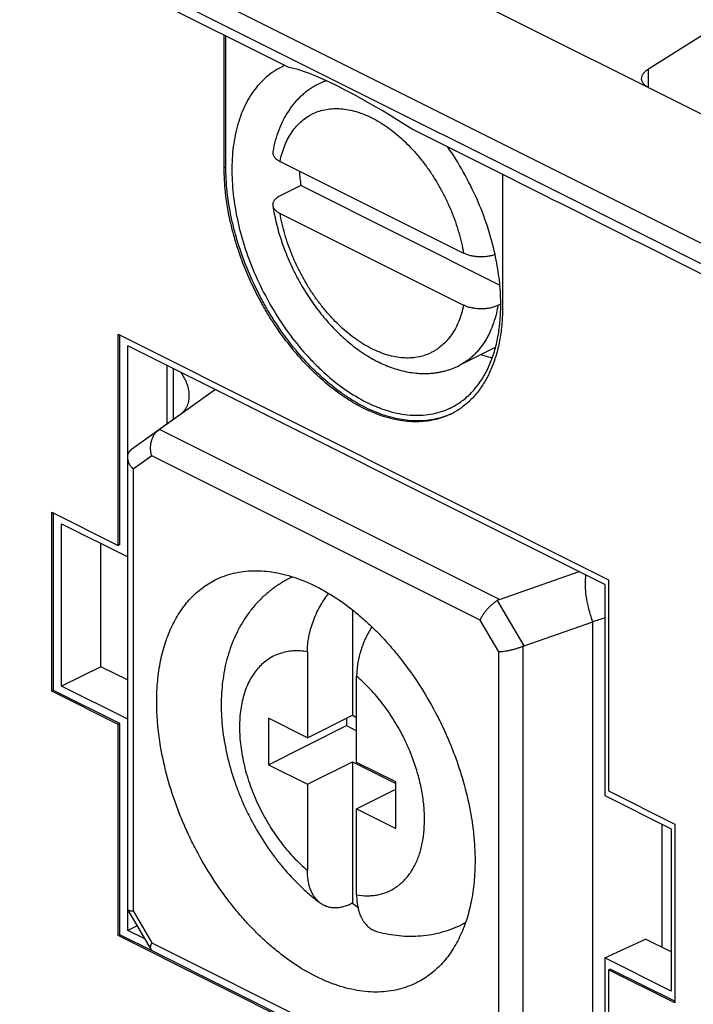
# Model space of a CAD drawing. Units: millimetres. Extents: x 0 to 559, y 0 to 432.
# Drawn here: x 305 to 320, y 75 to 96 of the extents above; entities that cross this region are included whole.
import ezdxf

# ---------------------------------------------------------------- set-up
doc = ezdxf.new("R2010")
doc.units = ezdxf.units.MM
doc.header["$LTSCALE"] = 30.734
doc.layers.get('0').update_dxf_attribs({"linetype": 'CONTINUOUS'})
doc.layers.add('DRAFT', color=7, linetype='CONTINUOUS')
doc.layers.add('FEATURE', color=7, linetype='CONTINUOUS')

msp = doc.modelspace()

# ---------------------------------------------------------------- linework, layer by layer
at = {"color": 7, "linetype": 'Continuous'}
for p, q in [((331.037, 85.226), (292.623, 104.433)), ((309.612, 92.923), (309.612, 95.73)), ((311.762, 94.773), (311.608, 94.695)), ((310.794, 93.061), (314.679, 91.118)), ((315.503, 92.785), (315.503, 89.977)), ((311.235, 92.549), (310.786, 92.324)), ((315.44, 90.446), (311.235, 92.549)), ((310.794, 91.961), (314.679, 90.019)), ((315.461, 90.042), (315.406, 90.015)), ((307.367, 84.938), (307.367, 89.404)), ((307.367, 89.404), (317.748, 84.213)), ((315.348, 89.125), (314.584, 88.743)), ((309.427, 88.234), (308.245, 87.39)), ((308.668, 87.697), (307.651, 86.97)), ((308.214, 87.368), (307.651, 86.97)), ((307.565, 86.803), (307.565, 77.252)), ((305.966, 81.855), (305.966, 85.639)), ((305.966, 85.639), (307.367, 84.938)), ((307.402, 84.956), (307.367, 84.938)), ((315.436, 83.795), (317.123, 84.385)), ((311.056, 84.273), (311, 84.245)), ((317.748, 84.213), (317.748, 79.748)), ((312.325, 83.573), (312.325, 81.347)), ((315.96, 82.815), (317.413, 83.324)), ((311.374, 82.692), (311.374, 80.871)), ((312.415, 80.35), (312.415, 82.171)), ((306.002, 81.873), (305.966, 81.855)), ((307.367, 81.155), (305.966, 81.855)), ((310.547, 81.284), (310.547, 80.303)), ((311.374, 80.871), (310.547, 81.284)), ((311.374, 80.871), (312.325, 81.347)), ((312.199, 81.284), (312.199, 81.129)), ((312.325, 81.347), (312.415, 81.302)), ((307.402, 81.173), (307.367, 81.155)), ((307.367, 76.689), (307.367, 81.155)), ((310.547, 80.303), (312.199, 81.129)), ((312.199, 81.129), (312.415, 81.021)), ((310.547, 80.303), (311.374, 79.89)), ((311.374, 79.89), (312.325, 80.366)), ((312.325, 80.366), (313.242, 79.907)), ((312.325, 80.366), (312.325, 77.373)), ((313.242, 79.937), (312.415, 80.35)), ((311.374, 79.89), (311.374, 78.069)), ((312.415, 79.369), (313.242, 79.782)), ((313.242, 78.955), (313.242, 79.937)), ((317.748, 79.748), (319.149, 79.047)), ((312.415, 79.369), (313.242, 78.955)), ((312.415, 77.548), (312.415, 79.369)), ((319.149, 79.047), (319.149, 75.264)), ((312.325, 77.373), (312.308, 77.364)), ((307.568, 77.24), (308.067, 76.389)), ((314.715, 76.958), (314.657, 76.929)), ((307.402, 76.707), (307.367, 76.689)), ((317.748, 71.499), (307.367, 76.689)), ((308.093, 76.365), (315.225, 72.799)), ((317.784, 75.982), (317.748, 75.964)), ((319.149, 75.264), (317.748, 75.964)), ((317.748, 75.964), (317.748, 71.499))]:
    msp.add_line(p, q, dxfattribs=at)
at = {"color": 3, "linetype": 'Continuous'}
for p, q in [((309.648, 92.941), (309.648, 95.712)), ((307.402, 84.956), (307.402, 89.386)), ((306.002, 81.873), (306.002, 85.621)), ((307.402, 81.173), (306.002, 81.873)), ((307.402, 76.707), (307.402, 81.173)), ((308.092, 76.363), (307.402, 76.707)), ((319.149, 75.3), (317.784, 75.982))]:
    msp.add_line(p, q, dxfattribs=at)
at = {"color": 9, "linetype": 'Continuous'}
for p, q in [((309.648, 92.941), (309.612, 92.923)), ((308.54, 87.605), (308.54, 88.677)), ((315.436, 83.795), (308.245, 87.39)), ((308.079, 86.834), (307.684, 86.555)), ((315.028, 83.359), (308.079, 86.834)), ((307.684, 86.555), (307.684, 77.212)), ((315.96, 82.815), (315.397, 83.776)), ((315.422, 82.686), (315.028, 83.359)), ((317.413, 73.689), (317.413, 83.324)), ((315.422, 73.343), (315.422, 82.686)), ((315.943, 73.175), (315.943, 82.809)), ((318.877, 79.043), (318.877, 76.438)), ((307.684, 77.212), (308.079, 76.539)), ((308.079, 76.539), (315.028, 73.065))]:
    msp.add_line(p, q, dxfattribs=at)
for centre, radius, start, end in [((312.17, 93.571), 1.256, 108.0409, 116.5509), ((311.686, 82.873), 1.534, 114.1054, 116.5649), ((313.971, 78.302), 1.535, 296.5662, 299.0703)]:
    msp.add_arc(centre, radius, start, end, dxfattribs=at)
at = {"color": 7, "linetype": 'Continuous'}
for centre, radius, start, end in [((315.283, 93.148), 4.092, 184.0738, 188.4204), ((313.724, 89.116), 1.557, 295.4865, 296.5759), ((313.723, 89.117), 1.558, 296.5758, 296.8504), ((313.723, 89.119), 1.559, 296.8506, 298.0429), ((313.711, 89.138), 1.582, 298.0686, 305.943), ((314.752, 80.723), 4.137, 234.0813, 236.0256)]:
    msp.add_arc(centre, radius, start, end, dxfattribs=at)
for centre, major_axis, ratio, start_param, end_param in [((307.953, 87.184), (0.376, 0.267), 0.002583, -0.806439, -0.683341), ((307.68, 86.493), (0.064, 0.505), 0.451669, 0.394972, 0.446407), ((315.728, 83.297), (-0.349, 0.468), 0.595779, -0.18507, -0.061971), ((316.001, 82.332), (0.071, 0.495), 0.667821, 0.333325, 0.38476)]:
    msp.add_ellipse(centre, major_axis=major_axis, ratio=ratio, start_param=start_param, end_param=end_param, dxfattribs=at)
for points, knots in [([(311.608, 94.695), (311.576, 94.679), (311.513, 94.645), (311.422, 94.587), (311.335, 94.523), (311.225, 94.43), (311.098, 94.299), (310.966, 94.123), (310.854, 93.93), (310.762, 93.721), (310.69, 93.5), (310.656, 93.347), (310.642, 93.269)], [0, 0, 0, 0, 0.060221, 0.120381, 0.180608, 0.241014, 0.36252, 0.485319, 0.609952, 0.736963, 0.866879, 1, 1, 1, 1]), ([(310.642, 93.269), (310.64, 93.259), (310.639, 93.24), (310.643, 93.211), (310.654, 93.183), (310.672, 93.155), (310.695, 93.129), (310.723, 93.104), (310.757, 93.081), (310.781, 93.067), (310.794, 93.061)], [0, 0, 0, 0, 0.103605, 0.20798, 0.316764, 0.432879, 0.558398, 0.69457, 0.841896, 1, 1, 1, 1]), ([(314.394, 87.711), (314.34, 87.685), (314.228, 87.64), (314.053, 87.591), (313.871, 87.561), (313.616, 87.546), (313.281, 87.579), (312.873, 87.693), (312.535, 87.847), (312.265, 88.003), (311.988, 88.187), (311.65, 88.459), (311.268, 88.838), (310.911, 89.267), (310.641, 89.659), (310.443, 89.99), (310.259, 90.332), (310.056, 90.772), (309.893, 91.226), (309.789, 91.592), (309.704, 91.952), (309.646, 92.31), (309.617, 92.664), (309.612, 92.837), (309.612, 92.923)], [0, 0, 0, 0, 0.022288, 0.044786, 0.067664, 0.091079, 0.139977, 0.192338, 0.248561, 0.278168, 0.308733, 0.372557, 0.439601, 0.509233, 0.580691, 0.616854, 0.653154, 0.725707, 0.797473, 0.832798, 0.867619, 0.93537, 0.968127, 1, 1, 1, 1]), ([(310.786, 92.324), (310.774, 92.318), (310.751, 92.305), (310.719, 92.283), (310.692, 92.259), (310.67, 92.234), (310.654, 92.208), (310.643, 92.181), (310.639, 92.154), (310.64, 92.135), (310.641, 92.126)], [0, 0, 0, 0, 0.158185, 0.305424, 0.441404, 0.566756, 0.68283, 0.791756, 0.896354, 1, 1, 1, 1]), ([(310.641, 92.126), (310.651, 92.062), (310.674, 91.932), (310.733, 91.673), (310.828, 91.349), (310.975, 90.968), (311.154, 90.599), (311.361, 90.245), (311.593, 89.914), (311.807, 89.658), (311.988, 89.469), (312.172, 89.294), (312.366, 89.135), (312.567, 88.995), (312.719, 88.901), (312.874, 88.818), (313.031, 88.747), (313.189, 88.687), (313.348, 88.639), (313.508, 88.603), (313.668, 88.581), (313.828, 88.572), (313.96, 88.576), (314.065, 88.587), (314.142, 88.598), (314.219, 88.613), (314.319, 88.638), (314.443, 88.678), (314.538, 88.72), (314.584, 88.743)], [0, 0, 0, 0, 0.033171, 0.066805, 0.135121, 0.204405, 0.274106, 0.343607, 0.412315, 0.479685, 0.512729, 0.545278, 0.608725, 0.639601, 0.669894, 0.699611, 0.728773, 0.757409, 0.785557, 0.81327, 0.840606, 0.867622, 0.894393, 0.907703, 0.920966, 0.934186, 0.947371, 0.973677, 1, 1, 1, 1]), ([(310.641, 92.126), (310.642, 92.118), (310.646, 92.103), (310.656, 92.08), (310.67, 92.057), (310.688, 92.036), (310.71, 92.015), (310.735, 91.996), (310.763, 91.977), (310.784, 91.966), (310.794, 91.961)], [0, 0, 0, 0, 0.101727, 0.207685, 0.319618, 0.438832, 0.566198, 0.702219, 0.846941, 1, 1, 1, 1]), ([(315.346, 91.089), (315.32, 91.08), (315.266, 91.064), (315.182, 91.048), (315.093, 91.041), (315.002, 91.041), (314.913, 91.049), (314.829, 91.064), (314.762, 91.084), (314.713, 91.102), (314.69, 91.113), (314.679, 91.118)], [0, 0, 0, 0, 0.119423, 0.246388, 0.37803, 0.511177, 0.64271, 0.769658, 0.88947, 0.946035, 1, 1, 1, 1]), ([(315.503, 89.977), (315.503, 89.862), (315.494, 89.635), (315.452, 89.306), (315.382, 88.997), (315.286, 88.711), (315.162, 88.451), (315.013, 88.22), (314.841, 88.02), (314.709, 87.907), (314.64, 87.858)], [0, 0, 0, 0, 0.146041, 0.285941, 0.419263, 0.546044, 0.666686, 0.781869, 0.892553, 1, 1, 1, 1]), ([(315.406, 90.015), (315.393, 90.008), (315.368, 89.997), (315.327, 89.982), (315.284, 89.969), (315.222, 89.955), (315.141, 89.944), (315.041, 89.94), (314.942, 89.945), (314.861, 89.958), (314.8, 89.973), (314.757, 89.986), (314.717, 90.001), (314.691, 90.012), (314.679, 90.019)], [0, 0, 0, 0, 0.054846, 0.112751, 0.173315, 0.236141, 0.366848, 0.501167, 0.635173, 0.765094, 0.827474, 0.887642, 0.945262, 1, 1, 1, 1]), ([(315.052, 88.974), (315.071, 88.967), (315.148, 88.943), (315.226, 88.922), (315.285, 88.908)], [0, 0, 0, 0, 0.254125, 1, 1, 1, 1]), ([(308.875, 88.101), (308.875, 88.141), (308.866, 88.225), (308.832, 88.35), (308.777, 88.476), (308.729, 88.556), (308.702, 88.596)], [0, 0, 0, 0, 0.228328, 0.471281, 0.729018, 1, 1, 1, 1]), ([(308.668, 87.696), (308.685, 87.708), (308.716, 87.733), (308.758, 87.776), (308.794, 87.822), (308.824, 87.872), (308.847, 87.925), (308.863, 87.982), (308.873, 88.04), (308.875, 88.08), (308.875, 88.101)], [0, 0, 0, 0, 0.129372, 0.255237, 0.378649, 0.500789, 0.622865, 0.746069, 0.871483, 1, 1, 1, 1]), ([(308.079, 86.834), (308.072, 86.858), (308.061, 86.908), (308.052, 87.009), (308.062, 87.111), (308.091, 87.206), (308.123, 87.27), (308.163, 87.325), (308.196, 87.355), (308.214, 87.368)], [0, 0, 0, 0, 0.1294, 0.260749, 0.522053, 0.649402, 0.772223, 0.889381, 1, 1, 1, 1]), ([(307.602, 86.921), (307.596, 86.913), (307.585, 86.895), (307.573, 86.866), (307.567, 86.835), (307.565, 86.814), (307.565, 86.803)], [0, 0, 0, 0, 0.24933, 0.497102, 0.746285, 1, 1, 1, 1]), ([(307.639, 86.961), (307.635, 86.958), (307.622, 86.946), (307.61, 86.932), (307.602, 86.921)], [0, 0, 0, 0, 0.25422, 1, 1, 1, 1]), ([(307.565, 86.803), (307.565, 86.782), (307.571, 86.738), (307.595, 86.674), (307.634, 86.612), (307.666, 86.574), (307.684, 86.555)], [0, 0, 0, 0, 0.225962, 0.467575, 0.726239, 1, 1, 1, 1]), ([(309.423, 84.209), (309.484, 84.24), (309.611, 84.294), (309.811, 84.354), (310.019, 84.392), (310.235, 84.407), (310.457, 84.401), (310.684, 84.372), (310.916, 84.321), (311.151, 84.249), (311.387, 84.155), (311.709, 84), (312.024, 83.805), (312.33, 83.578), (312.558, 83.387), (312.782, 83.178), (313, 82.954), (313.21, 82.715), (313.482, 82.376), (313.796, 81.923), (314.072, 81.44), (314.268, 81.039), (314.401, 80.732), (314.521, 80.422), (314.66, 80.007), (314.796, 79.489), (314.881, 78.969), (314.915, 78.563), (314.921, 78.364), (314.921, 78.266)], [0, 0, 0, 0, 0.0223, 0.044783, 0.067622, 0.09098, 0.114994, 0.139781, 0.165434, 0.192016, 0.21957, 0.248116, 0.308127, 0.339566, 0.371887, 0.405028, 0.438912, 0.473456, 0.508567, 0.580071, 0.652596, 0.688972, 0.725267, 0.761371, 0.797172, 0.867418, 0.935259, 0.968068, 1, 1, 1, 1]), ([(308.186, 81.633), (308.186, 81.782), (308.198, 82.072), (308.249, 82.427), (308.311, 82.695), (308.385, 82.945), (308.5, 83.236), (308.65, 83.502), (308.789, 83.691), (308.9, 83.819), (309.019, 83.936), (309.146, 84.04), (309.28, 84.132), (309.375, 84.185), (309.423, 84.209)], [0, 0, 0, 0, 0.148268, 0.289311, 0.357012, 0.422834, 0.548978, 0.668444, 0.726027, 0.782383, 0.837718, 0.892261, 0.946267, 1, 1, 1, 1]), ([(311, 84.245), (310.93, 84.21), (310.794, 84.133), (310.602, 83.998), (310.424, 83.846), (310.289, 83.705), (310.189, 83.585), (310.095, 83.461), (309.987, 83.297), (309.875, 83.09), (309.78, 82.874), (309.702, 82.649), (309.64, 82.418), (309.594, 82.18), (309.554, 81.855), (309.545, 81.523), (309.564, 81.189), (309.602, 80.847), (309.685, 80.419), (309.811, 79.997), (309.936, 79.665), (310.042, 79.418), (310.16, 79.176), (310.331, 78.862), (310.522, 78.561), (310.734, 78.277), (310.955, 78.007), (311.194, 77.757), (311.448, 77.53), (311.58, 77.425), (311.647, 77.374)], [0, 0, 0, 0, 0.029071, 0.058073, 0.08709, 0.116137, 0.130669, 0.145206, 0.17431, 0.203495, 0.232805, 0.262293, 0.292001, 0.321983, 0.352284, 0.413933, 0.445346, 0.47714, 0.541774, 0.607582, 0.640804, 0.674147, 0.707542, 0.740919, 0.807327, 0.840244, 0.872883, 0.937178, 0.968799, 1, 1, 1, 1]), ([(311.374, 82.692), (311.374, 82.743), (311.379, 82.847), (311.402, 83.006), (311.439, 83.167), (311.491, 83.328), (311.556, 83.487), (311.634, 83.641), (311.723, 83.787), (311.79, 83.879), (311.825, 83.923)], [0, 0, 0, 0, 0.114903, 0.23484, 0.358861, 0.485967, 0.614959, 0.744532, 0.87333, 1, 1, 1, 1]), ([(315.397, 83.776), (315.377, 83.764), (315.337, 83.738), (315.28, 83.692), (315.225, 83.641), (315.173, 83.585), (315.126, 83.528), (315.086, 83.471), (315.053, 83.415), (315.035, 83.378), (315.028, 83.359)], [0, 0, 0, 0, 0.122301, 0.25348, 0.388769, 0.524096, 0.655773, 0.780593, 0.896091, 1, 1, 1, 1]), ([(317.667, 83.403), (317.623, 83.391), (317.538, 83.366), (317.454, 83.338), (317.413, 83.324)], [0, 0, 0, 0, 0.513617, 1, 1, 1, 1]), ([(312.736, 83.217), (312.685, 83.136), (312.616, 83.009), (312.543, 82.833), (312.497, 82.699), (312.461, 82.564), (312.435, 82.431), (312.419, 82.3), (312.415, 82.213), (312.415, 82.171)], [0, 0, 0, 0, 0.259486, 0.389041, 0.517195, 0.643081, 0.765952, 0.885147, 1, 1, 1, 1]), ([(315.943, 82.809), (315.922, 82.8), (315.877, 82.782), (315.809, 82.759), (315.739, 82.738), (315.668, 82.721), (315.6, 82.706), (315.536, 82.696), (315.477, 82.689), (315.44, 82.687), (315.422, 82.686)], [0, 0, 0, 0, 0.128043, 0.263891, 0.402094, 0.538463, 0.669292, 0.791594, 0.902645, 1, 1, 1, 1]), ([(313.683, 75.69), (313.622, 75.659), (313.495, 75.605), (313.295, 75.545), (313.087, 75.507), (312.872, 75.491), (312.649, 75.498), (312.422, 75.527), (312.19, 75.577), (311.955, 75.65), (311.719, 75.744), (311.397, 75.899), (311.082, 76.093), (310.777, 76.321), (310.548, 76.512), (310.324, 76.72), (310.106, 76.944), (309.896, 77.184), (309.625, 77.523), (309.31, 77.976), (309.035, 78.458), (308.839, 78.86), (308.705, 79.166), (308.585, 79.477), (308.446, 79.892), (308.31, 80.41), (308.225, 80.929), (308.191, 81.336), (308.186, 81.535), (308.186, 81.633)], [0, 0, 0, 0, 0.0223, 0.044783, 0.067622, 0.09098, 0.114994, 0.139781, 0.165434, 0.192016, 0.21957, 0.248116, 0.308127, 0.339566, 0.371887, 0.405028, 0.438912, 0.473456, 0.508567, 0.580071, 0.652596, 0.688972, 0.725267, 0.761371, 0.797172, 0.867418, 0.935259, 0.968068, 1, 1, 1, 1]), ([(314.921, 78.266), (314.921, 78.117), (314.908, 77.827), (314.857, 77.472), (314.795, 77.204), (314.722, 76.954), (314.606, 76.663), (314.456, 76.397), (314.318, 76.208), (314.207, 76.08), (314.087, 75.963), (313.96, 75.858), (313.826, 75.767), (313.731, 75.714), (313.683, 75.69)], [0, 0, 0, 0, 0.148268, 0.289311, 0.357012, 0.422834, 0.548978, 0.668444, 0.726027, 0.782383, 0.837718, 0.892261, 0.946267, 1, 1, 1, 1]), ([(311.647, 77.374), (311.625, 77.391), (311.583, 77.428), (311.528, 77.495), (311.481, 77.571), (311.442, 77.656), (311.411, 77.75), (311.389, 77.851), (311.376, 77.958), (311.374, 78.032), (311.374, 78.069)], [0, 0, 0, 0, 0.1073, 0.218014, 0.333381, 0.454284, 0.581278, 0.714637, 0.854349, 1, 1, 1, 1]), ([(312.415, 77.548), (312.415, 77.5), (312.42, 77.406), (312.438, 77.291), (312.46, 77.205), (312.487, 77.126), (312.521, 77.053), (312.562, 76.986), (312.596, 76.941), (312.633, 76.901), (312.673, 76.865), (312.717, 76.833), (312.762, 76.807), (312.811, 76.786), (312.844, 76.775), (312.861, 76.77)], [0, 0, 0, 0, 0.150089, 0.292011, 0.359785, 0.425434, 0.550552, 0.610363, 0.668547, 0.725352, 0.781065, 0.836017, 0.89057, 0.945102, 1, 1, 1, 1]), ([(307.565, 77.252), (307.565, 77.25), (307.566, 77.246), (307.567, 77.242), (307.568, 77.24)], [0, 0, 0, 0, 0.501296, 1, 1, 1, 1]), ([(312.308, 77.364), (312.278, 77.349), (312.218, 77.322), (312.127, 77.293), (312.037, 77.276), (311.951, 77.272), (311.867, 77.279), (311.788, 77.298), (311.714, 77.33), (311.669, 77.359), (311.647, 77.374)], [0, 0, 0, 0, 0.143927, 0.280876, 0.411062, 0.535284, 0.654708, 0.77081, 0.885295, 1, 1, 1, 1]), ([(307.568, 77.24), (307.571, 77.235), (307.58, 77.228), (307.593, 77.223), (307.601, 77.22), (307.605, 77.219)], [0, 0, 0, 0, 0.420077, 0.687545, 1, 1, 1, 1]), ([(307.605, 77.219), (307.611, 77.218), (307.622, 77.216), (307.649, 77.213), (307.67, 77.212), (307.684, 77.212)], [0, 0, 0, 0, 0.208507, 0.44537, 1, 1, 1, 1]), ([(312.861, 76.77), (312.936, 76.751), (313.087, 76.717), (313.316, 76.685), (313.546, 76.673), (313.777, 76.681), (314.005, 76.711), (314.229, 76.761), (314.448, 76.833), (314.589, 76.895), (314.657, 76.929)], [0, 0, 0, 0, 0.125906, 0.25117, 0.376167, 0.501017, 0.625808, 0.750511, 0.875142, 1, 1, 1, 1]), ([(308.06, 76.405), (308.057, 76.414), (308.054, 76.434), (308.057, 76.466), (308.065, 76.502), (308.073, 76.526), (308.079, 76.539)], [0, 0, 0, 0, 0.198985, 0.430388, 0.697618, 1, 1, 1, 1]), ([(308.067, 76.389), (308.066, 76.391), (308.064, 76.396), (308.061, 76.401), (308.06, 76.405)], [0, 0, 0, 0, 0.243585, 1, 1, 1, 1]), ([(308.093, 76.365), (308.088, 76.368), (308.078, 76.375), (308.07, 76.384), (308.067, 76.389)], [0, 0, 0, 0, 0.502076, 1, 1, 1, 1])]:
    msp.add_open_spline(points, degree=3, knots=knots, dxfattribs=at)
at = {"color": 9, "linetype": 'Continuous'}
for points, knots in [([(310.794, 93.061), (310.807, 93.12), (310.836, 93.234), (310.893, 93.398), (310.964, 93.549), (311.047, 93.686), (311.143, 93.808), (311.25, 93.914), (311.348, 93.988), (311.431, 94.039), (311.517, 94.083), (311.631, 94.128), (311.775, 94.163), (311.926, 94.179), (312.082, 94.176), (312.243, 94.155), (312.378, 94.123), (312.487, 94.088), (312.599, 94.046), (312.74, 93.982), (312.907, 93.89), (313.073, 93.781), (313.237, 93.656), (313.397, 93.517), (313.552, 93.363), (313.702, 93.197), (313.845, 93.019), (313.98, 92.831), (314.106, 92.633), (314.223, 92.428), (314.329, 92.217), (314.424, 92.001), (314.508, 91.782), (314.578, 91.561), (314.636, 91.34), (314.666, 91.192), (314.679, 91.118)], [0, 0, 0, 0, 0.029474, 0.057735, 0.084813, 0.110818, 0.135907, 0.160271, 0.184142, 0.195979, 0.207793, 0.231473, 0.255468, 0.280032, 0.305385, 0.331708, 0.359136, 0.373298, 0.387767, 0.417634, 0.448754, 0.481103, 0.514624, 0.549239, 0.584843, 0.621317, 0.658523, 0.696314, 0.734531, 0.77301, 0.811583, 0.85008, 0.888329, 0.926172, 0.963456, 1, 1, 1, 1]), ([(314.679, 90.019), (314.667, 89.96), (314.638, 89.845), (314.58, 89.681), (314.51, 89.53), (314.426, 89.393), (314.331, 89.271), (314.224, 89.166), (314.126, 89.091), (314.042, 89.041), (313.956, 88.996), (313.843, 88.952), (313.699, 88.917), (313.548, 88.9), (313.392, 88.903), (313.231, 88.924), (313.096, 88.957), (312.986, 88.992), (312.874, 89.033), (312.733, 89.097), (312.566, 89.189), (312.4, 89.298), (312.237, 89.423), (312.077, 89.563), (311.921, 89.716), (311.772, 89.882), (311.629, 90.06), (311.494, 90.249), (311.367, 90.446), (311.251, 90.651), (311.144, 90.862), (311.049, 91.078), (310.966, 91.297), (310.895, 91.518), (310.837, 91.739), (310.807, 91.887), (310.794, 91.961)], [0, 0, 0, 0, 0.029474, 0.057735, 0.084813, 0.110818, 0.135907, 0.160271, 0.184142, 0.195979, 0.207793, 0.231473, 0.255468, 0.280032, 0.305385, 0.331708, 0.359136, 0.373298, 0.387767, 0.417634, 0.448754, 0.481103, 0.514624, 0.549239, 0.584843, 0.621317, 0.658523, 0.696314, 0.734531, 0.77301, 0.811583, 0.85008, 0.888329, 0.926172, 0.963456, 1, 1, 1, 1]), ([(315.406, 90.015), (315.393, 89.941), (315.362, 89.798), (315.298, 89.592), (315.23, 89.433), (315.167, 89.314), (315.1, 89.204), (315.025, 89.101), (314.942, 89.009), (314.877, 88.945), (314.809, 88.886), (314.737, 88.833), (314.662, 88.785), (314.61, 88.756), (314.584, 88.743)], [0, 0, 0, 0, 0.14277, 0.279507, 0.410302, 0.473637, 0.53569, 0.656283, 0.715111, 0.773113, 0.83044, 0.887251, 0.943714, 1, 1, 1, 1]), ([(317.269, 83.928), (317.262, 83.993), (317.254, 84.121), (317.26, 84.25), (317.267, 84.313)], [0, 0, 0, 0, 0.504265, 1, 1, 1, 1]), ([(317.415, 83.325), (317.396, 83.374), (317.33, 83.57), (317.286, 83.774), (317.269, 83.928)], [0, 0, 0, 0, 0.253017, 1, 1, 1, 1]), ([(311.374, 82.692), (311.323, 82.7), (311.224, 82.711), (311.076, 82.71), (310.933, 82.692), (310.797, 82.657), (310.668, 82.606), (310.547, 82.537), (310.436, 82.452), (310.334, 82.352), (310.242, 82.237), (310.162, 82.108), (310.093, 81.966), (310.036, 81.812), (309.992, 81.647), (309.96, 81.472), (309.941, 81.288), (309.935, 81.097), (309.941, 80.899), (309.961, 80.695), (309.993, 80.489), (310.053, 80.207), (310.159, 79.855), (310.33, 79.443), (310.507, 79.113), (310.667, 78.862), (310.795, 78.682), (310.931, 78.512), (311.072, 78.352), (311.219, 78.204), (311.322, 78.113), (311.374, 78.069)], [0, 0, 0, 0, 0.025686, 0.050502, 0.074588, 0.098151, 0.121433, 0.144691, 0.168175, 0.192126, 0.216759, 0.242256, 0.268758, 0.296366, 0.325142, 0.355112, 0.38627, 0.418577, 0.451977, 0.486383, 0.521697, 0.5578, 0.631825, 0.70734, 0.783119, 0.820727, 0.857933, 0.894595, 0.930586, 0.965771, 1, 1, 1, 1]), ([(313.423, 80.854), (313.359, 80.984), (313.22, 81.235), (313.018, 81.528), (312.842, 81.747), (312.706, 81.899), (312.564, 82.041), (312.465, 82.129), (312.415, 82.171)], [0, 0, 0, 0, 0.259144, 0.514571, 0.639759, 0.762688, 0.882928, 1, 1, 1, 1]), ([(312.415, 77.548), (312.491, 77.536), (312.604, 77.527), (312.753, 77.534), (312.861, 77.55), (312.964, 77.575), (313.064, 77.61), (313.159, 77.655), (313.249, 77.71), (313.334, 77.773), (313.414, 77.846), (313.487, 77.927), (313.555, 78.017), (313.616, 78.114), (313.69, 78.257), (313.748, 78.412), (313.792, 78.576), (313.819, 78.708), (313.838, 78.845), (313.853, 79.036), (313.853, 79.233), (313.839, 79.434), (313.821, 79.59), (313.796, 79.747), (313.752, 79.96), (313.679, 80.228), (313.565, 80.545), (313.473, 80.752), (313.423, 80.854)], [0, 0, 0, 0, 0.053751, 0.079644, 0.104991, 0.129924, 0.154591, 0.179147, 0.203747, 0.228544, 0.253686, 0.279308, 0.305533, 0.332466, 0.360193, 0.418244, 0.448687, 0.480087, 0.512445, 0.545746, 0.615037, 0.650963, 0.687661, 0.725068, 0.76311, 0.840768, 0.919976, 1, 1, 1, 1])]:
    msp.add_open_spline(points, degree=3, knots=knots, dxfattribs=at)
at = {"color": 3, "linetype": 'Continuous'}
msp.add_open_spline([(314.42, 87.725), (314.366, 87.699), (314.255, 87.655), (314.08, 87.607), (313.897, 87.578), (313.642, 87.565), (313.308, 87.598), (312.9, 87.715), (312.563, 87.869), (312.293, 88.026), (312.017, 88.211), (311.68, 88.483), (311.298, 88.862), (310.943, 89.291), (310.674, 89.682), (310.476, 90.013), (310.292, 90.355), (310.091, 90.794), (309.928, 91.247), (309.824, 91.612), (309.74, 91.971), (309.682, 92.329), (309.653, 92.682), (309.648, 92.855), (309.648, 92.941)], degree=3, knots=[0, 0, 0, 0, 0.022283, 0.044786, 0.067677, 0.091111, 0.140061, 0.19248, 0.248756, 0.278385, 0.308969, 0.37282, 0.439874, 0.509499, 0.580936, 0.617084, 0.653367, 0.725879, 0.797599, 0.832901, 0.867699, 0.935407, 0.968145, 1, 1, 1, 1], dxfattribs=at)
at = {"layer": 'DRAFT', "color": 7, "linetype": 'Continuous'}
for p, q in [((293.643, 104.363), (330.016, 86.176)), ((310.983, 95.045), (305.558, 97.757)), ((315.508, 92.782), (313.591, 93.741)), ((307.573, 86.856), (307.573, 89.16)), ((317.667, 84.114), (307.573, 89.16)), ((306.172, 81.964), (306.172, 85.395)), ((306.172, 85.395), (307.573, 84.695)), ((307.002, 82.375), (307.002, 84.981)), ((317.667, 84.114), (317.667, 79.648)), ((307.002, 82.375), (306.172, 81.964)), ((307.565, 82.094), (307.002, 82.375)), ((307.573, 81.263), (306.172, 81.964)), ((317.667, 79.648), (319.068, 78.948)), ((319.068, 78.948), (319.068, 75.516)), ((307.573, 76.798), (307.573, 77.24)), ((307.933, 76.618), (307.573, 76.798)), ((317.667, 76.217), (318.526, 76.613)), ((319.068, 76.342), (318.526, 76.613)), ((319.068, 75.516), (317.667, 76.217)), ((317.667, 76.217), (317.667, 71.751))]:
    msp.add_line(p, q, dxfattribs=at)
for centre, radius, start, end in [((311.499, 93.694), 1.518, 113.3435, 115.1985), ((311.203, 90.033), 4.262, 359.2348, 1.2229), ((313.742, 89.211), 1.515, 294.7574, 297.8004)]:
    msp.add_arc(centre, radius, start, end, dxfattribs=at)
msp.add_ellipse((314.384, 92.387), major_axis=(3.656, -2.607), ratio=0.150707, start_param=8.178556, end_param=9.14216, dxfattribs=at)
for points, knots in [([(310.853, 95.068), (310.795, 95.041), (310.683, 94.98), (310.527, 94.866), (310.384, 94.732), (310.254, 94.578), (310.139, 94.406), (310.002, 94.149), (309.9, 93.862), (309.831, 93.555), (309.782, 93.219), (309.769, 92.868), (309.788, 92.506), (309.83, 92.126), (309.925, 91.642), (310.101, 91.064), (310.337, 90.495), (310.625, 89.948), (310.961, 89.436), (311.276, 89.046), (311.545, 88.762), (311.816, 88.506), (312.166, 88.228), (312.468, 88.046), (312.62, 87.97)], [0, 0, 0, 0, 0.022414, 0.044995, 0.067958, 0.0915, 0.115792, 0.14097, 0.194281, 0.222574, 0.251958, 0.313874, 0.346343, 0.379707, 0.44873, 0.520103, 0.592829, 0.665843, 0.738061, 0.808427, 0.842632, 0.876046, 0.940123, 1, 1, 1, 1]), ([(315.344, 91.096), (315.301, 91.296), (315.19, 91.696), (314.965, 92.28), (314.683, 92.843), (314.459, 93.2), (314.339, 93.372)], [0, 0, 0, 0, 0.245228, 0.496119, 0.748944, 1, 1, 1, 1]), ([(325.355, 87.858), (324.534, 88.269), (322.893, 89.09), (320.431, 90.321), (317.969, 91.551), (316.328, 92.372), (315.508, 92.782)], [0, 0, 0, 0, 0.250096, 0.500061, 0.750012, 1, 1, 1, 1]), ([(315.464, 90.124), (315.461, 90.284), (315.436, 90.61), (315.38, 90.933), (315.344, 91.096)], [0, 0, 0, 0, 0.489311, 1, 1, 1, 1]), ([(314.449, 87.871), (314.527, 87.912), (314.677, 88.009), (314.878, 88.194), (315.052, 88.417), (315.171, 88.628), (315.252, 88.812), (315.326, 89.011), (315.397, 89.279), (315.45, 89.62), (315.463, 89.855), (315.465, 89.976)], [0, 0, 0, 0, 0.10798, 0.218215, 0.332478, 0.452206, 0.51449, 0.57848, 0.711748, 0.852308, 1, 1, 1, 1]), ([(312.62, 87.97), (312.697, 87.931), (312.851, 87.862), (313.086, 87.78), (313.319, 87.723), (313.546, 87.692), (313.767, 87.688), (313.981, 87.709), (314.185, 87.757), (314.314, 87.807), (314.376, 87.835)], [0, 0, 0, 0, 0.141996, 0.278413, 0.409286, 0.534849, 0.655738, 0.772835, 0.887191, 1, 1, 1, 1])]:
    msp.add_open_spline(points, degree=3, knots=knots, dxfattribs=at)
at = {"layer": 'FEATURE', "color": 7, "linetype": 'Continuous'}
for p, q in [((296.363, 105.734), (330.845, 88.493)), ((321.439, 96.798), (318.589, 95.012)), ((308.403, 87.507), (308.403, 88.746)), ((307.77, 76.896), (307.573, 76.798))]:
    msp.add_line(p, q, dxfattribs=at)
at = {"layer": 'FEATURE', "color": 9, "linetype": 'Continuous'}
msp.add_line((318.589, 94.618), (318.589, 95.012), dxfattribs=at)
at = {"layer": 'FEATURE', "color": 7, "linetype": 'Continuous'}
for points, knots in [([(318.446, 94.809), (318.446, 94.827), (318.453, 94.866), (318.483, 94.92), (318.529, 94.97), (318.567, 94.998), (318.589, 95.012)], [0, 0, 0, 0, 0.213035, 0.445471, 0.707267, 1, 1, 1, 1]), ([(318.594, 94.618), (318.572, 94.629), (318.532, 94.654), (318.484, 94.7), (318.458, 94.744), (318.448, 94.781), (318.446, 94.8), (318.446, 94.809)], [0, 0, 0, 0, 0.291805, 0.550998, 0.782267, 0.891836, 1, 1, 1, 1])]:
    msp.add_open_spline(points, degree=3, knots=knots, dxfattribs=at)

doc.saveas('drawing.dxf')
